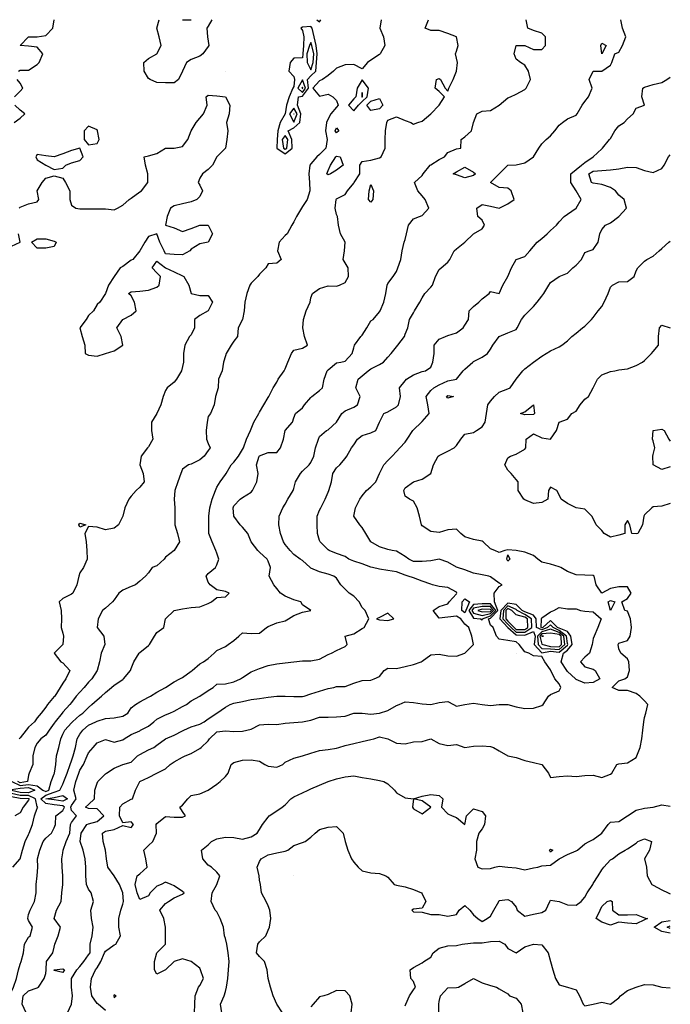
# Model space of a CAD drawing. Units: metres. Extents: x 615000 to 622000, y 5814000 to 5819000.
# Drawn here: x 621240 to 622000, y 5817850 to 5819000 of the extents above; entities that cross this region are included whole.
import ezdxf

# ---------------------------------------------------------------- set-up
doc = ezdxf.new("R2010")
doc.units = ezdxf.units.M
doc.layers.add('Hoehenlinien', color=7, linetype='Continuous')

msp = doc.modelspace()

# ---------------------------------------------------------------- linework, layer by layer
at = {"layer": 'Hoehenlinien'}
msp.add_line((621430, 5819000, 59), (621440, 5819000, 59), dxfattribs=at)
for points, elevation in [([(621230.4, 5818110), (621240, 5818105.6), (621250, 5818106.6), (621260, 5818105.2), (621266.5, 5818100), (621270, 5818098.5), (621273.5, 5818100), (621276.3, 5818110), (621280, 5818119.1), (621280.3, 5818120), (621281.7, 5818130), (621282.5, 5818140), (621285.3, 5818150), (621287.6, 5818160), (621290, 5818165.5), (621292.3, 5818170), (621300, 5818178.5), (621301.4, 5818180), (621310, 5818187.6), (621313.5, 5818190), (621320, 5818196.5), (621324, 5818200), (621330, 5818205.6), (621335, 5818210), (621340, 5818214.1), (621346.7, 5818220), (621350, 5818222.8), (621360, 5818229.4), (621361, 5818230), (621369.1, 5818240), (621370, 5818242), (621373.1, 5818250), (621379, 5818260), (621380, 5818261), (621390, 5818268.9), (621391.1, 5818270), (621397.3, 5818280), (621400, 5818284.3), (621408, 5818290), (621410, 5818300), (621420, 5818310), (621430, 5818311.7), (621440, 5818313.3), (621450, 5818314), (621460, 5818317.9), (621463.8, 5818320), (621470, 5818325), (621480, 5818325.7), (621484.3, 5818330), (621480, 5818332.1), (621470, 5818334.2), (621462.2, 5818340), (621460, 5818342.9), (621457.5, 5818350), (621460, 5818353.1), (621468.5, 5818360), (621470, 5818363.3), (621472.2, 5818370), (621470, 5818376.7), (621468.9, 5818380), (621464.7, 5818390), (621460.8, 5818400), (621460.8, 5818410), (621460.7, 5818420), (621461.9, 5818430), (621464.4, 5818440), (621468.3, 5818450), (621470, 5818453.8), (621473.8, 5818460), (621480, 5818468.9), (621480.7, 5818470), (621486.9, 5818480), (621490, 5818483.3), (621495.3, 5818490), (621500, 5818497.8), (621501.1, 5818500), (621504.7, 5818510), (621509.2, 5818520), (621510, 5818522), (621513.3, 5818530), (621519.1, 5818540), (621520, 5818541.4), (621525, 5818550), (621530, 5818558.6), (621530.6, 5818560), (621536, 5818570), (621540, 5818576.7), (621541.5, 5818580), (621548.7, 5818590), (621550, 5818592.2), (621553, 5818600), (621557.3, 5818610), (621560, 5818613.8), (621570, 5818616.2), (621576, 5818620), (621572.4, 5818630), (621570.6, 5818640), (621571.3, 5818650), (621574.2, 5818660), (621578.9, 5818670), (621580, 5818675), (621581.7, 5818680), (621590, 5818686.2), (621600, 5818689.2), (621610, 5818688.7), (621613.3, 5818690), (621620, 5818693.1), (621623.8, 5818700), (621623.3, 5818710), (621620, 5818716), (621617.8, 5818720), (621619.2, 5818730), (621620, 5818740), (621614.4, 5818750), (621612, 5818760), (621611, 5818770), (621610, 5818772.5), (621608.1, 5818780), (621609.4, 5818790), (621610, 5818790.9), (621620, 5818795.7), (621622.7, 5818800), (621630, 5818808.9), (621630.4, 5818810), (621637, 5818820), (621637.3, 5818830), (621640, 5818834.3), (621650, 5818835.9), (621660, 5818838.5), (621661.9, 5818840), (621666.9, 5818850), (621666.9, 5818860), (621667, 5818870), (621668.8, 5818880), (621670, 5818882.5), (621680, 5818886.7), (621690, 5818882.2), (621696.7, 5818880), (621700, 5818878), (621705, 5818880), (621710, 5818881.4), (621720, 5818890), (621730, 5818900), (621736, 5818910), (621730, 5818916), (621725, 5818920), (621726.7, 5818930), (621730, 5818931.4), (621731.4, 5818930), (621736.7, 5818920), (621740, 5818916.7), (621741.1, 5818920), (621746, 5818930), (621750, 5818940), (621751.1, 5818950), (621750, 5818955), (621749, 5818960), (621750, 5818963.3), (621752.2, 5818970), (621750, 5818980), (621740, 5818983.8), (621730, 5818987.5), (621720, 5818987.5), (621713.3, 5818990), (621717.5, 5819000)], 59.5), ([(621662.2, 5819000), (621660.5, 5818990), (621664.8, 5818980), (621666.5, 5818970), (621660.7, 5818960), (621660, 5818959.3), (621650, 5818952.7), (621646, 5818950), (621640, 5818942.5), (621630, 5818947.6), (621620, 5818947.1), (621610, 5818943.3), (621606.2, 5818940), (621600, 5818934.7), (621593.6, 5818930), (621590, 5818928.6), (621582, 5818920), (621590, 5818910.8), (621600, 5818913.2), (621605.5, 5818910), (621610, 5818905.5), (621611.7, 5818900), (621610, 5818897.7), (621603.3, 5818890), (621600, 5818884.1), (621598.3, 5818880), (621597.1, 5818870), (621598.9, 5818860), (621597.3, 5818850), (621590, 5818842.4), (621586.9, 5818840), (621580, 5818831.5), (621578.8, 5818830), (621577.5, 5818820), (621578.2, 5818810), (621578.6, 5818800), (621575.6, 5818790), (621570, 5818781.7), (621568.9, 5818780), (621563, 5818770), (621560, 5818764), (621557.5, 5818760), (621552.2, 5818750), (621550, 5818748), (621542.7, 5818740), (621541, 5818730), (621545, 5818720), (621540, 5818715.7), (621530, 5818715), (621527.1, 5818710), (621520, 5818702.9), (621517.8, 5818700), (621510, 5818692.2), (621508.6, 5818690), (621505, 5818680), (621502.7, 5818670), (621501.8, 5818660), (621500, 5818650), (621495, 5818640), (621494.2, 5818630), (621490, 5818624.4), (621486.7, 5818620), (621481, 5818610), (621480, 5818607.5), (621477.9, 5818600), (621476.2, 5818590), (621472, 5818580), (621471.7, 5818570), (621470, 5818565), (621468.6, 5818560), (621466.7, 5818550), (621462.5, 5818540), (621460, 5818536.7), (621458.6, 5818530), (621457.5, 5818520), (621458, 5818510), (621460, 5818505), (621462.2, 5818500), (621460, 5818496.7), (621455, 5818490), (621450, 5818486), (621440, 5818481), (621436.7, 5818480), (621430, 5818475), (621428, 5818470), (621424.5, 5818460), (621420.8, 5818450), (621420, 5818440), (621421, 5818430), (621420.9, 5818420), (621420.9, 5818410), (621424, 5818400), (621426.2, 5818390), (621420, 5818380), (621410, 5818372.3), (621408.4, 5818370), (621400, 5818362), (621394.3, 5818360), (621390, 5818354), (621386.7, 5818350), (621380, 5818344.3), (621375, 5818340), (621370, 5818338), (621360, 5818333.5), (621355.4, 5818330), (621350, 5818322.2), (621348.2, 5818320), (621340, 5818312.5), (621336.2, 5818310), (621331.1, 5818300), (621330, 5818290), (621337.8, 5818280), (621339.1, 5818270), (621334.6, 5818260), (621332.9, 5818250), (621330, 5818240), (621323.8, 5818230), (621320, 5818226.2), (621315, 5818220), (621310, 5818214.7), (621305.7, 5818210), (621300, 5818202.5), (621298.1, 5818200), (621290, 5818191.1), (621289.2, 5818190), (621281.1, 5818180), (621280, 5818178.4), (621274.1, 5818170), (621270, 5818164.2), (621264.3, 5818160), (621260, 5818155), (621257.1, 5818150), (621255, 5818140), (621254.8, 5818130), (621250.6, 5818120), (621250, 5818117.5), (621248.7, 5818110), (621240, 5818108.8), (621237.3, 5818110)], 59), ([(621238, 5818940), (621240, 5818941.2), (621250, 5818941.1), (621260, 5818947.8), (621262.5, 5818950), (621266.7, 5818960), (621260, 5818968), (621250, 5818968.9), (621240, 5818970), (621250, 5818980), (621260, 5818980), (621270, 5818981.7), (621278.3, 5818990), (621280, 5819000)], 59), ([(621260, 5818000), (621260.7, 5818010), (621260.5, 5818020), (621263.2, 5818030), (621266.8, 5818040), (621270, 5818043.8), (621276.7, 5818050), (621280, 5818056.2), (621281.4, 5818060), (621281.6, 5818070), (621290, 5818076.3), (621292.1, 5818080), (621290, 5818081.6), (621280, 5818083.1), (621270, 5818084.4), (621264.2, 5818090), (621270, 5818094.2), (621280, 5818097.8), (621286.5, 5818100), (621290, 5818106.9), (621291.1, 5818110), (621294.9, 5818120), (621298.6, 5818130), (621300, 5818134.2), (621302.1, 5818140), (621304.7, 5818150), (621306.9, 5818160), (621310, 5818165.3), (621313.5, 5818170), (621320, 5818175.8), (621328.5, 5818180), (621330, 5818180.8), (621340, 5818183.8), (621350, 5818184.6), (621360, 5818186.5), (621366.1, 5818190), (621370, 5818196.4), (621375, 5818200), (621380, 5818203.1), (621390, 5818208.5), (621392.5, 5818210), (621400, 5818214.6), (621410, 5818220), (621410, 5818220), (621420, 5818226.7), (621426.7, 5818230), (621430, 5818231.8), (621440, 5818239.2), (621441, 5818240), (621450, 5818247.5), (621454.3, 5818250), (621460, 5818254), (621466.7, 5818260), (621470, 5818263.3), (621480, 5818267.8), (621483.3, 5818270), (621490, 5818275), (621495.7, 5818280), (621500, 5818283.8), (621510, 5818282.9), (621520, 5818283.3), (621528, 5818290), (621530, 5818291.2), (621540, 5818295.5), (621550, 5818297.9), (621553.8, 5818300), (621560, 5818304.2), (621570, 5818308), (621580, 5818310), (621580, 5818310), (621580, 5818310), (621570, 5818316.7), (621568.3, 5818320), (621560, 5818322.5), (621550, 5818326.5), (621544.5, 5818330), (621540, 5818335.6), (621536.4, 5818340), (621531.1, 5818350), (621532.5, 5818360), (621530, 5818367.5), (621528.9, 5818370), (621520, 5818378), (621518, 5818380), (621510, 5818390), (621510, 5818390), (621506.2, 5818400), (621500, 5818407.3), (621497.3, 5818410), (621490, 5818420), (621490, 5818420), (621489, 5818430), (621490, 5818432), (621497.3, 5818440), (621500, 5818442), (621510, 5818448.2), (621511.5, 5818450), (621516.7, 5818460), (621518.3, 5818470), (621516.2, 5818480), (621519.6, 5818490), (621520, 5818490.6), (621530, 5818494.6), (621540, 5818494.4), (621544.2, 5818500), (621547.7, 5818510), (621550, 5818520), (621550, 5818520), (621558.3, 5818530), (621560, 5818535), (621562, 5818540), (621570, 5818546.7), (621572.5, 5818550), (621580, 5818558.6), (621581, 5818560), (621590, 5818566.9), (621593.6, 5818570), (621595.6, 5818580), (621598.9, 5818590), (621600, 5818591.2), (621610, 5818599.2), (621615, 5818600), (621620, 5818601), (621628.2, 5818610), (621630, 5818616.7), (621630.8, 5818620), (621638.2, 5818630), (621640, 5818631.7), (621645.3, 5818640), (621650, 5818648.2), (621652.5, 5818650), (621660, 5818658.6), (621660.8, 5818660), (621665.3, 5818670), (621667.5, 5818680), (621669, 5818690), (621670, 5818691.7), (621676.2, 5818700), (621680, 5818706), (621681.4, 5818710), (621685, 5818720), (621686.7, 5818730), (621689, 5818740), (621690, 5818743.3), (621691.8, 5818750), (621694, 5818760), (621700, 5818767.5), (621706.7, 5818770), (621710, 5818771.2), (621717.8, 5818780), (621713.3, 5818790), (621710, 5818794.3), (621705, 5818800), (621701.1, 5818810), (621710, 5818818), (621711.2, 5818820), (621719.4, 5818830), (621720, 5818830.5), (621730, 5818836.8), (621736.2, 5818840), (621740, 5818845), (621750, 5818849.3), (621755, 5818850), (621755.7, 5818860), (621760, 5818863), (621767.8, 5818870), (621770, 5818880), (621770, 5818880), (621774, 5818890), (621780, 5818893.3), (621790, 5818894), (621800, 5818900), (621800, 5818900), (621810, 5818908.8), (621813.3, 5818910), (621820, 5818912.9), (621830, 5818918.6), (621831.4, 5818920), (621836.4, 5818930), (621834.4, 5818940), (621830, 5818946.7), (621825, 5818950), (621820, 5818954), (621817.3, 5818960), (621820, 5818970), (621830, 5818970), (621840, 5818965), (621850, 5818965), (621854, 5818970), (621854.3, 5818980), (621850, 5818984.3), (621840, 5818987.5), (621833.3, 5818990), (621831.7, 5819000)], 60), ([(621290, 5818000), (621290, 5818000), (621289, 5818010), (621288.8, 5818020), (621290, 5818026.7), (621290.5, 5818030), (621293.8, 5818040), (621298.2, 5818050), (621299.1, 5818060), (621300, 5818062.3), (621305.9, 5818070), (621300, 5818076.2), (621299.2, 5818080), (621300, 5818082.1), (621305.6, 5818090), (621302.7, 5818100), (621305.2, 5818110), (621308.6, 5818120), (621310, 5818123.3), (621314.2, 5818130), (621318.6, 5818140), (621320, 5818143.6), (621325.4, 5818150), (621330, 5818155.5), (621340, 5818159.2), (621350, 5818156.2), (621360, 5818158.9), (621361.8, 5818160), (621370, 5818165), (621380, 5818169.5), (621380.9, 5818170), (621390, 5818174.8), (621396.5, 5818180), (621400, 5818183), (621410, 5818188), (621415, 5818190), (621420, 5818192.2), (621430, 5818197.6), (621434.4, 5818200), (621440, 5818204.2), (621450, 5818210), (621450, 5818210), (621460, 5818216.4), (621465.6, 5818220), (621470, 5818224), (621480, 5818224.1), (621490, 5818226.5), (621497.5, 5818230), (621500, 5818231.8), (621510, 5818238.3), (621514, 5818240), (621520, 5818242.3), (621530, 5818245.6), (621540, 5818247.5), (621550, 5818248.9), (621560, 5818250), (621560, 5818250), (621570, 5818251.2), (621580, 5818251.1), (621590, 5818253), (621600, 5818258.5), (621604, 5818260), (621610, 5818263), (621620, 5818268), (621622.2, 5818270), (621620, 5818280), (621630, 5818282.5), (621640, 5818288.9), (621642, 5818290), (621647.8, 5818300), (621643.3, 5818310), (621640, 5818313.6), (621636.5, 5818320), (621630, 5818326.5), (621624.6, 5818330), (621620, 5818335), (621615, 5818340), (621610, 5818347.5), (621606.7, 5818350), (621600, 5818352.4), (621590, 5818355), (621580, 5818359.2), (621579.1, 5818360), (621570, 5818368.3), (621567.5, 5818370), (621560, 5818375.5), (621555.8, 5818380), (621550, 5818387), (621548, 5818390), (621544.3, 5818400), (621542.5, 5818410), (621542.7, 5818420), (621547.3, 5818430), (621550, 5818434.3), (621552.9, 5818440), (621559.2, 5818450), (621560, 5818452.5), (621562, 5818460), (621567.7, 5818470), (621570, 5818472.7), (621578, 5818480), (621580, 5818482.9), (621583.3, 5818490), (621585.3, 5818500), (621588.8, 5818510), (621590, 5818513.3), (621598, 5818520), (621600, 5818521), (621610, 5818530), (621610, 5818530), (621616.2, 5818540), (621620, 5818543.1), (621630, 5818547.5), (621634.4, 5818550), (621637.5, 5818560), (621632.5, 5818570), (621635.3, 5818580), (621640, 5818584.2), (621646.9, 5818590), (621650, 5818592.3), (621660, 5818597.3), (621664.6, 5818600), (621670, 5818605.8), (621673.8, 5818610), (621680, 5818618), (621681.7, 5818620), (621689.2, 5818630), (621690, 5818632.5), (621693.3, 5818640), (621695, 5818650), (621700, 5818657.5), (621700.9, 5818660), (621707.3, 5818670), (621710, 5818675), (621712.9, 5818680), (621720, 5818687.7), (621722.1, 5818690), (621725.5, 5818700), (621730, 5818708.3), (621732, 5818710), (621740, 5818716.7), (621742.2, 5818720), (621747.3, 5818730), (621750, 5818732.3), (621760, 5818740), (621760, 5818740), (621770, 5818750), (621770, 5818750), (621780, 5818755.7), (621783, 5818760), (621780, 5818766), (621775, 5818770), (621774, 5818780), (621780, 5818784.3), (621790, 5818782), (621800, 5818780), (621800, 5818780), (621800, 5818780), (621810, 5818785), (621817.5, 5818790), (621813.8, 5818800), (621810, 5818803.3), (621800, 5818804), (621790, 5818810), (621800, 5818820), (621800, 5818820), (621810, 5818830), (621810, 5818830), (621820, 5818830.6), (621830, 5818832.9), (621840, 5818840), (621840, 5818840), (621846.2, 5818850), (621850, 5818855), (621855, 5818860), (621860, 5818864.3), (621865, 5818870), (621870, 5818876.7), (621874, 5818880), (621880, 5818884.3), (621890, 5818888.6), (621891, 5818890), (621897, 5818900), (621900, 5818904.3), (621904.4, 5818910), (621908.6, 5818920), (621905, 5818930), (621910, 5818940), (621920, 5818940), (621920, 5818940), (621930, 5818946.7), (621931.7, 5818950), (621935, 5818960), (621940, 5818962), (621944, 5818970), (621948, 5818980), (621944, 5818990), (621942, 5819000)], 60.5), ([(621464.3, 5819000), (621460, 5818992.5), (621458.3, 5818990), (621459, 5818980), (621460, 5818975), (621460.8, 5818970), (621460, 5818968.8), (621453.6, 5818960), (621450, 5818957.3), (621440, 5818953.5), (621434.5, 5818950), (621430, 5818940), (621425, 5818930), (621420, 5818926.2), (621410, 5818926.4), (621400, 5818926.7), (621392, 5818930), (621390, 5818931.2), (621385, 5818940), (621384.6, 5818950), (621390, 5818954.7), (621400, 5818960), (621405, 5818970), (621402.5, 5818980), (621400, 5818990), (621402.5, 5819000)], 59), ([(621586.7, 5819000), (621590, 5818997.4), (621591.5, 5819000)], 58.5), ([(621540, 5818850), (621540, 5818850), (621550, 5818843.2), (621558.2, 5818850), (621557.8, 5818860), (621553.5, 5818870), (621560, 5818873.8), (621567, 5818880), (621568, 5818890), (621564.3, 5818900), (621565.6, 5818910), (621570, 5818910.6), (621577.1, 5818920), (621576, 5818930), (621580, 5818934.3), (621585.6, 5818940), (621586.6, 5818950), (621587.1, 5818960), (621585.9, 5818970), (621583.7, 5818980), (621581.5, 5818990), (621580, 5818992), (621570, 5818991.4), (621568.3, 5818990), (621570, 5818987.5), (621571.8, 5818980), (621571.3, 5818970), (621570.4, 5818960), (621570, 5818955.6), (621560, 5818955), (621555.6, 5818950), (621554.2, 5818940), (621560, 5818933.6), (621560.8, 5818930), (621560, 5818922), (621558.9, 5818920), (621554.7, 5818910), (621551.2, 5818900), (621550, 5818890), (621550, 5818890), (621544, 5818880), (621541.1, 5818870), (621540.6, 5818860), (621540, 5818850), (621540, 5818850)], 58.5), ([(621575.7, 5818950), (621580, 5818941.5), (621582.7, 5818950), (621583.5, 5818960), (621581.1, 5818970), (621580, 5818973.4), (621578.3, 5818970), (621575.2, 5818960), (621575.7, 5818950)], 58), ([(621918.8, 5818970), (621920, 5818972.5), (621925, 5818970), (621920, 5818960), (621918.8, 5818970)], 60.5), ([(621480, 5818940), (621480, 5818940), (621480, 5818940), (621480, 5818940), (621480, 5818940)], 58.5), ([(621233.3, 5818910), (621240, 5818916.7), (621243.3, 5818920), (621240, 5818926), (621236.7, 5818930)], 59), ([(621317, 5818000), (621317, 5818010), (621316, 5818020), (621313.6, 5818030), (621310.4, 5818040), (621311.5, 5818050), (621318, 5818060), (621320, 5818060.8), (621330, 5818063.6), (621337.7, 5818070), (621330, 5818078.4), (621320, 5818078.6), (621316.3, 5818080), (621320, 5818083.2), (621327.1, 5818090), (621327.2, 5818100), (621330, 5818108.3), (621330.7, 5818110), (621340, 5818119.3), (621340.9, 5818120), (621350, 5818125.9), (621360, 5818130), (621360, 5818130), (621370, 5818132.7), (621377.3, 5818140), (621380, 5818141.8), (621390, 5818147.1), (621396.2, 5818150), (621400, 5818152.5), (621410, 5818160), (621410, 5818160), (621420, 5818164.4), (621430, 5818169.3), (621431.4, 5818170), (621440, 5818174), (621450, 5818177.2), (621455, 5818180), (621460, 5818183.3), (621470, 5818190), (621470, 5818190), (621480, 5818196.9), (621485.6, 5818200), (621490, 5818201.8), (621500, 5818203.7), (621510, 5818205.9), (621520, 5818207.1), (621530, 5818208.8), (621540, 5818210), (621550, 5818210), (621560, 5818209.3), (621570, 5818209.3), (621572, 5818210), (621580, 5818212.4), (621590, 5818215.6), (621600, 5818218.7), (621606.7, 5818220), (621610, 5818221), (621620, 5818221), (621630, 5818225), (621640, 5818228), (621650, 5818228.5), (621654, 5818230), (621660, 5818233), (621665.4, 5818240), (621670, 5818242.7), (621680, 5818242.3), (621690, 5818244.6), (621700, 5818247), (621708.6, 5818250), (621710, 5818250.9), (621720, 5818258), (621730, 5818258.8), (621740, 5818257.1), (621750, 5818256.7), (621760, 5818260), (621760, 5818260), (621770, 5818270), (621770, 5818270), (621770, 5818270), (621768, 5818280), (621764.4, 5818290), (621760, 5818294.1), (621755.2, 5818300), (621750, 5818303.1), (621740, 5818302.3), (621730, 5818301.1), (621722.7, 5818310), (621730, 5818314.7), (621740, 5818317.7), (621741.5, 5818320), (621750, 5818329.4), (621750.5, 5818330), (621750, 5818331.2), (621740, 5818336.9), (621730, 5818337.8), (621722, 5818340), (621720, 5818340.6), (621710, 5818344.3), (621700, 5818347.9), (621693.6, 5818350), (621690, 5818351.3), (621680, 5818355.2), (621670, 5818356.5), (621660, 5818358), (621652, 5818360), (621650, 5818360.7), (621640, 5818364.3), (621630, 5818367.4), (621624.4, 5818370), (621620, 5818372.9), (621610, 5818376.5), (621601.4, 5818380), (621600, 5818380.8), (621590.8, 5818390), (621590, 5818391.7), (621587.6, 5818400), (621587.1, 5818410), (621587.1, 5818420), (621590, 5818427.1), (621591.5, 5818430), (621596.7, 5818440), (621600, 5818448), (621600.8, 5818450), (621603.8, 5818460), (621605.5, 5818470), (621610, 5818476.7), (621613.8, 5818480), (621620, 5818487.3), (621622.1, 5818490), (621627.5, 5818500), (621630, 5818503.6), (621634.4, 5818510), (621640, 5818514.3), (621650, 5818517.5), (621655.7, 5818520), (621660, 5818530), (621660, 5818530), (621665, 5818540), (621670, 5818541.9), (621680, 5818547.7), (621682.3, 5818550), (621684.7, 5818560), (621683.6, 5818570), (621690, 5818578.2), (621691.7, 5818580), (621700, 5818585), (621710, 5818589.1), (621714, 5818590), (621720, 5818594.3), (621722.5, 5818600), (621723.9, 5818610), (621724.1, 5818620), (621730, 5818626.7), (621737.1, 5818630), (621740, 5818631), (621750, 5818634.2), (621757.8, 5818640), (621760, 5818643.3), (621764, 5818650), (621765, 5818660), (621770, 5818665), (621776.2, 5818670), (621780, 5818673.8), (621788.3, 5818680), (621790, 5818682.5), (621800, 5818680), (621800, 5818680), (621800, 5818680), (621804.3, 5818690), (621810, 5818700), (621810, 5818700), (621814.3, 5818710), (621820, 5818720), (621820, 5818720), (621830, 5818723.3), (621835.7, 5818730), (621840, 5818735), (621844.3, 5818740), (621850, 5818744.4), (621856.2, 5818750), (621860, 5818753.8), (621867.1, 5818760), (621870, 5818764), (621876, 5818770), (621880, 5818772.9), (621890, 5818780), (621890, 5818780), (621895.7, 5818790), (621890, 5818800), (621890, 5818800), (621883.7, 5818810), (621883.8, 5818820), (621890, 5818825), (621896.2, 5818830), (621900, 5818833.3), (621910, 5818840), (621910, 5818840), (621920, 5818849.1), (621920.8, 5818850), (621929, 5818860), (621930, 5818861.1), (621935, 5818870), (621940, 5818876.2), (621946.2, 5818880), (621950, 5818884.3), (621956.7, 5818890), (621960, 5818896.7), (621970, 5818900), (621970, 5818900), (621970, 5818900), (621966.7, 5818910), (621968, 5818920), (621970, 5818921.1), (621980, 5818924.4), (621990, 5818926.7), (621996, 5818930), (622000, 5818932.9)], 61), ([(621564.7, 5818920), (621570, 5818915), (621573.7, 5818920), (621570, 5818929.8), (621564.7, 5818920)], 58), ([(621623.8, 5818900), (621630, 5818893.7), (621635.4, 5818900), (621640, 5818904.4), (621645.6, 5818910), (621647.2, 5818920), (621640, 5818929.8), (621634.1, 5818920), (621632.3, 5818910), (621630, 5818907.5), (621623.8, 5818900)], 59), ([(621569.4, 5818920), (621570, 5818919.5), (621570.4, 5818920), (621570, 5818921.1), (621569.4, 5818920)], 57.5), ([(621238.8, 5818780), (621240, 5818781.2), (621250, 5818785), (621260, 5818787.1), (621262, 5818790), (621260, 5818800), (621260, 5818800), (621260, 5818800), (621266, 5818810), (621270, 5818815), (621280, 5818817.5), (621290, 5818815), (621292.9, 5818810), (621298, 5818800), (621298, 5818790), (621300, 5818783.3), (621305, 5818780), (621310, 5818778.9), (621320, 5818779.2), (621330, 5818779.2), (621340, 5818779.1), (621350, 5818778), (621354, 5818780), (621360, 5818783.3), (621367.5, 5818790), (621370, 5818791.7), (621380, 5818798.8), (621382, 5818800), (621389.5, 5818810), (621389.5, 5818820), (621386.4, 5818830), (621385, 5818840), (621390, 5818840.9), (621400, 5818843.6), (621410, 5818850), (621410, 5818850), (621420, 5818850), (621430, 5818851.7), (621436.2, 5818860), (621440, 5818870), (621440, 5818870), (621445.7, 5818880), (621450, 5818885), (621454.3, 5818890), (621458.6, 5818900), (621457.5, 5818910), (621460, 5818912), (621470, 5818911.1), (621480, 5818910), (621480, 5818910), (621485, 5818900), (621484.3, 5818890), (621481.4, 5818880), (621482.9, 5818870), (621481.7, 5818860), (621480, 5818850), (621480, 5818850), (621470, 5818840), (621470, 5818840), (621465, 5818830), (621460, 5818825), (621453.3, 5818820), (621450, 5818815), (621448, 5818810), (621450, 5818806.7), (621453.3, 5818800), (621450, 5818793.3), (621446.7, 5818790), (621440, 5818787.1), (621430, 5818785), (621420, 5818782.5), (621416, 5818780), (621412, 5818770), (621410, 5818760), (621420, 5818756.7), (621430, 5818752.5), (621440, 5818756), (621450, 5818760), (621450, 5818760), (621460, 5818760), (621460, 5818760), (621465, 5818750), (621460, 5818740), (621460, 5818740), (621450, 5818738.2), (621440, 5818732), (621438.6, 5818730), (621430, 5818725.4), (621420, 5818725.7), (621410, 5818726.7), (621408.3, 5818730), (621403.3, 5818740), (621400, 5818750), (621390, 5818746.7), (621386, 5818740), (621380, 5818730), (621380, 5818730), (621371.7, 5818720), (621370, 5818719.1), (621360, 5818711.8), (621357.1, 5818710), (621350, 5818700), (621350, 5818700), (621343.3, 5818690), (621340, 5818680), (621340, 5818680), (621333.3, 5818670), (621330, 5818667.5), (621325.7, 5818660), (621320, 5818654.3), (621317.3, 5818650), (621310, 5818640), (621312.7, 5818630), (621315.5, 5818620), (621316, 5818610), (621320, 5818608), (621330, 5818607.1), (621340, 5818610), (621340, 5818610), (621350, 5818613.3), (621360, 5818620), (621358, 5818630), (621352.9, 5818640), (621360, 5818650), (621360, 5818650), (621370, 5818655), (621375.5, 5818660), (621373.8, 5818670), (621370, 5818677.5), (621366.7, 5818680), (621370, 5818682), (621380, 5818683), (621390, 5818684), (621400, 5818687.5), (621402.5, 5818690), (621404.3, 5818700), (621400, 5818704.3), (621394.3, 5818710), (621400, 5818718), (621410, 5818710), (621410, 5818710), (621420, 5818705.5), (621430, 5818700.8), (621431.4, 5818700), (621437.1, 5818690), (621440, 5818680), (621440, 5818680), (621450, 5818677.8), (621460, 5818678), (621465, 5818670), (621460, 5818660), (621460, 5818660), (621450, 5818654.3), (621444, 5818650), (621444, 5818640), (621440, 5818632), (621438, 5818630), (621432.5, 5818620), (621430.9, 5818610), (621430.9, 5818600), (621430, 5818595), (621428.6, 5818590), (621422.9, 5818580), (621420, 5818576.7), (621412, 5818570), (621410, 5818566.7), (621407.1, 5818560), (621404.4, 5818550), (621400, 5818540), (621400, 5818540), (621393.6, 5818530), (621393.8, 5818520), (621395, 5818510), (621390, 5818501.2), (621388.8, 5818500), (621381.7, 5818490), (621380, 5818480), (621383.8, 5818470), (621385, 5818460), (621380, 5818453.8), (621375.7, 5818450), (621370, 5818443.3), (621367.1, 5818440), (621362.5, 5818430), (621360, 5818420), (621360, 5818420), (621355, 5818410), (621350, 5818406.2), (621340, 5818404), (621330, 5818407.1), (621320, 5818408), (621315.6, 5818400), (621317.1, 5818390), (621318.1, 5818380), (621318.5, 5818370), (621314.3, 5818360), (621310, 5818354), (621308.5, 5818350), (621306.4, 5818340), (621301.7, 5818330), (621300, 5818328.8), (621290, 5818323.8), (621285.7, 5818320), (621288.1, 5818310), (621288.6, 5818300), (621288.2, 5818290), (621290, 5818283.3), (621290.8, 5818280), (621290, 5818270), (621290, 5818270), (621280, 5818260), (621287.5, 5818250), (621290, 5818248.9), (621298, 5818240), (621293.6, 5818230), (621290, 5818225), (621286.9, 5818220), (621280.6, 5818210), (621280, 5818209.3), (621271.9, 5818200), (621270, 5818197), (621264.6, 5818190), (621260, 5818184.5), (621256.7, 5818180), (621250, 5818173.8), (621247.1, 5818170), (621240, 5818161.2), (621238.9, 5818160)], 58.5), ([(621639.6, 5818910), (621640, 5818909.7), (621640.3, 5818910), (621640, 5818915), (621639.6, 5818910)], 58.5), ([(621645.3, 5818900), (621650, 5818905), (621660, 5818907.8), (621664.1, 5818900), (621660, 5818895.9), (621650, 5818893.8), (621645.3, 5818900)], 59.5), ([(621232.9, 5818880), (621240, 5818885), (621245.6, 5818890), (621240, 5818894.5), (621234, 5818900)], 59), ([(621555, 5818890), (621560, 5818880.2), (621564, 5818890), (621560, 5818896.5), (621555, 5818890)], 58), ([(621559.9, 5818890), (621560, 5818889.8), (621560.1, 5818890), (621560, 5818890.1), (621559.9, 5818890)], 57.5), ([(621315, 5818860), (621320, 5818853.8), (621330, 5818855.4), (621332.6, 5818860), (621330.6, 5818870), (621330, 5818871.4), (621320, 5818875.7), (621315, 5818870), (621315, 5818860)], 58.5), ([(621608.4, 5818870), (621610, 5818873.8), (621612.7, 5818870), (621610, 5818867.9), (621608.4, 5818870)], 59.5), ([(621547.9, 5818850), (621550, 5818848.6), (621551.7, 5818850), (621553, 5818860), (621550, 5818864.8), (621546.3, 5818860), (621547.9, 5818850)], 58), ([(621258.4, 5818840), (621260, 5818836.2), (621270, 5818830), (621270, 5818830), (621280, 5818825), (621290, 5818826.7), (621293.3, 5818830), (621300, 5818832.9), (621310, 5818835.6), (621313.7, 5818840), (621310, 5818850), (621310, 5818850), (621310, 5818850), (621300, 5818847.1), (621290, 5818843.3), (621280, 5818840), (621270, 5818840.9), (621260, 5818842.5), (621258.4, 5818840)], 58.5), ([(621350, 5818000), (621342.4, 5818010), (621341.2, 5818020), (621340, 5818030), (621337.3, 5818040), (621336.4, 5818050), (621340, 5818052.3), (621350, 5818054), (621360, 5818058.9), (621370, 5818056.3), (621372.6, 5818060), (621370, 5818062.9), (621360, 5818062), (621356.4, 5818070), (621356.7, 5818080), (621360, 5818084.1), (621370, 5818089.4), (621371.4, 5818090), (621375, 5818100), (621380, 5818110), (621390, 5818115), (621400, 5818120), (621410, 5818125), (621415.5, 5818130), (621420, 5818133.1), (621430, 5818138.7), (621432.9, 5818140), (621440, 5818142.8), (621450, 5818148.8), (621451.7, 5818150), (621460, 5818157.7), (621461.5, 5818160), (621470, 5818168.1), (621480, 5818169.4), (621490, 5818168.7), (621500, 5818168.8), (621505, 5818170), (621510, 5818171.4), (621520, 5818176.4), (621530, 5818177.3), (621540, 5818176.9), (621550, 5818178.4), (621560, 5818178.9), (621570, 5818180), (621580, 5818181.9), (621590, 5818185.3), (621600, 5818185.4), (621610, 5818185.8), (621620, 5818186.4), (621630, 5818190), (621640, 5818190), (621650, 5818188.9), (621660, 5818190), (621670, 5818193.2), (621680, 5818198.9), (621682.9, 5818200), (621690, 5818203.3), (621700, 5818202.3), (621710, 5818200.8), (621720, 5818200), (621730, 5818202.3), (621740, 5818203.6), (621746.7, 5818200), (621750, 5818198.3), (621760, 5818200), (621770, 5818201.8), (621780, 5818200), (621790, 5818199.1), (621800, 5818200), (621810, 5818200), (621820, 5818197.3), (621830, 5818195.5), (621840, 5818196), (621850, 5818198.9), (621851.5, 5818200), (621857.5, 5818210), (621860, 5818211.7), (621870, 5818216.2), (621872, 5818220), (621870, 5818224.3), (621865, 5818230), (621860.4, 5818240), (621860, 5818240.6), (621853.3, 5818250), (621850, 5818256.2), (621840, 5818256.8), (621834.5, 5818260), (621830, 5818261.8), (621823.2, 5818270), (621820, 5818273.3), (621810, 5818274.7), (621800, 5818276.3), (621796.7, 5818280), (621793, 5818290), (621790, 5818292.9), (621787.5, 5818300), (621790, 5818300.9), (621798.4, 5818310), (621794.5, 5818320), (621794.2, 5818330), (621800, 5818337.8), (621803.3, 5818340), (621800, 5818341.8), (621790, 5818349.2), (621788, 5818350), (621780, 5818351.5), (621770, 5818353.6), (621760, 5818357.4), (621751.4, 5818360), (621750, 5818360.7), (621740, 5818366.2), (621730, 5818370), (621720, 5818367.9), (621710, 5818367), (621700, 5818367.1), (621694.4, 5818370), (621690, 5818372.9), (621680, 5818379.1), (621675, 5818380), (621670, 5818381.1), (621660, 5818384.4), (621650, 5818390), (621644, 5818400), (621640, 5818406.7), (621637.1, 5818410), (621630, 5818420), (621632.2, 5818430), (621637.1, 5818440), (621640, 5818444), (621645, 5818450), (621650, 5818454.3), (621655.7, 5818460), (621660, 5818470), (621665, 5818480), (621670, 5818485), (621675, 5818490), (621680, 5818495.6), (621684, 5818500), (621690, 5818506.7), (621692.3, 5818510), (621699.2, 5818520), (621700, 5818520.8), (621709.2, 5818530), (621710, 5818530.7), (621718.1, 5818540), (621716.5, 5818550), (621714.5, 5818560), (621720, 5818566.9), (621723.6, 5818570), (621730, 5818573.6), (621740, 5818578.1), (621750, 5818580), (621758, 5818590), (621760, 5818591.8), (621769, 5818600), (621770, 5818600.7), (621780, 5818605.8), (621786.2, 5818610), (621790, 5818615), (621792.7, 5818620), (621800, 5818630), (621810, 5818634.3), (621820, 5818638), (621821, 5818640), (621826, 5818650), (621830, 5818655), (621835, 5818660), (621840, 5818665), (621844.4, 5818670), (621850, 5818677.1), (621852.2, 5818680), (621858, 5818690), (621860, 5818692.9), (621870, 5818700), (621880, 5818703.8), (621886.2, 5818710), (621890, 5818713.3), (621896, 5818720), (621900, 5818728), (621905, 5818730), (621910, 5818731.7), (621915.6, 5818740), (621917.5, 5818750), (621920, 5818755), (621924.3, 5818760), (621930, 5818762.7), (621940, 5818770), (621948.8, 5818780), (621946.2, 5818790), (621940, 5818795), (621935.8, 5818800), (621930, 5818804.1), (621920, 5818807.5), (621910, 5818809.1), (621908, 5818810), (621904.8, 5818820), (621910, 5818823.1), (621920, 5818823.8), (621930, 5818824.6), (621940, 5818825.8), (621950, 5818827.9), (621960, 5818827.4), (621970, 5818823.9), (621980, 5818821.5), (621990, 5818826), (621992.9, 5818830), (621997.8, 5818840), (622000, 5818842)], 61.5), ([(621598.7, 5818820), (621600, 5818824), (621603, 5818830), (621609.2, 5818840), (621610, 5818840.7), (621614, 5818840), (621617.8, 5818830), (621610, 5818824.2), (621602.9, 5818820), (621600, 5818818.8), (621598.7, 5818820)], 59.5), ([(621746, 5818820), (621750, 5818822.2), (621760, 5818827.9), (621770, 5818822), (621772.2, 5818820), (621770, 5818818), (621760, 5818815.2), (621750, 5818818.8), (621746, 5818820)], 60.5), ([(621647.2, 5818790), (621648.2, 5818800), (621650, 5818807.5), (621653, 5818800), (621652.4, 5818790), (621650, 5818786.9), (621647.2, 5818790)], 60), ([(621230, 5818735.5), (621240, 5818740), (621238.3, 5818750)], 58.5), ([(621253.3, 5818740), (621260, 5818744), (621270, 5818744), (621280, 5818741.4), (621282, 5818740), (621280, 5818735), (621270, 5818733.3), (621260, 5818733.3), (621253.3, 5818740)], 58.5), ([(621376.8, 5818000), (621380, 5818002.5), (621388.6, 5818010), (621386.9, 5818020), (621384.6, 5818030), (621390, 5818035.4), (621395, 5818040), (621399.3, 5818050), (621398.9, 5818060), (621400, 5818061.1), (621410, 5818069.1), (621420, 5818068.6), (621430, 5818068.6), (621433.3, 5818070), (621430, 5818075), (621426.7, 5818080), (621430, 5818082.5), (621436, 5818090), (621440, 5818094), (621450, 5818095.7), (621460, 5818100), (621460, 5818100), (621470, 5818107.1), (621474, 5818110), (621480, 5818116), (621483.3, 5818120), (621486.7, 5818130), (621490, 5818132.5), (621500, 5818135), (621510, 5818135.6), (621520, 5818133.8), (621526, 5818130), (621530, 5818128.2), (621540, 5818126.9), (621547.1, 5818130), (621550, 5818132.9), (621560, 5818137.5), (621570, 5818140), (621570, 5818140), (621580, 5818143.1), (621590, 5818146.4), (621600, 5818147.7), (621610, 5818149.2), (621612.5, 5818150), (621620, 5818152.3), (621630, 5818154.7), (621640, 5818156.9), (621650, 5818159.2), (621653.3, 5818160), (621660, 5818162.2), (621670, 5818160), (621670, 5818160), (621680, 5818155), (621690, 5818154.2), (621700, 5818156.5), (621710, 5818156.7), (621720, 5818160), (621730, 5818154.4), (621740, 5818152.3), (621750, 5818153.3), (621760, 5818150), (621760, 5818150), (621760, 5818150), (621770, 5818151.4), (621780, 5818151.7), (621790, 5818151.1), (621793.3, 5818150), (621800, 5818146), (621810, 5818140), (621810, 5818140), (621820, 5818138.1), (621830, 5818134.7), (621840, 5818132.2), (621850, 5818130), (621850, 5818130), (621857.8, 5818120), (621860, 5818115), (621870, 5818116.2), (621880, 5818116.7), (621890, 5818116), (621900, 5818117.3), (621910, 5818117.5), (621920, 5818115), (621930, 5818118.8), (621931.8, 5818120), (621937.5, 5818130), (621940, 5818130.9), (621950, 5818132), (621960, 5818138.3), (621960.7, 5818140), (621964.7, 5818150), (621966.7, 5818160), (621967.8, 5818170), (621968.9, 5818180), (621970, 5818185), (621971.4, 5818190), (621973.6, 5818200), (621970, 5818204.4), (621964.4, 5818210), (621960, 5818212.9), (621950, 5818216.5), (621940, 5818216.3), (621932.2, 5818220), (621940, 5818227.8), (621946.7, 5818230), (621950, 5818232.5), (621952.3, 5818240), (621951.5, 5818250), (621950, 5818253.3), (621942, 5818260), (621940, 5818265), (621939.1, 5818270), (621940, 5818271.7), (621950, 5818275), (621952.9, 5818280), (621954.5, 5818290), (621953.4, 5818300), (621950, 5818309.1), (621946.7, 5818310), (621943.3, 5818320), (621950, 5818324), (621954.3, 5818330), (621950, 5818337.5), (621940, 5818337.5), (621930, 5818335.5), (621920, 5818330), (621913.3, 5818340), (621910.8, 5818350), (621910, 5818350.8), (621900, 5818351.3), (621890, 5818351.7), (621880, 5818355.6), (621872, 5818360), (621870, 5818360.9), (621860, 5818364), (621850, 5818366.2), (621845, 5818370), (621840, 5818374.3), (621830, 5818378.2), (621820, 5818380), (621820, 5818380), (621810, 5818380.8), (621806.7, 5818380), (621800, 5818377.8), (621795, 5818380), (621790, 5818382), (621781.1, 5818390), (621780, 5818390.9), (621770, 5818393), (621760, 5818396), (621755, 5818400), (621750, 5818405), (621740, 5818404.3), (621730, 5818401.1), (621720, 5818402.2), (621710, 5818408.9), (621709.1, 5818410), (621707, 5818420), (621704.3, 5818430), (621700, 5818437.5), (621695, 5818440), (621690, 5818443.3), (621688.5, 5818450), (621690, 5818453.3), (621700, 5818460), (621700, 5818460), (621710, 5818463.3), (621720, 5818470), (621720, 5818470), (621723.3, 5818480), (621728.6, 5818490), (621730, 5818490.8), (621740, 5818496.2), (621747.5, 5818500), (621750, 5818502.5), (621755, 5818510), (621760, 5818516), (621770, 5818518), (621773.3, 5818520), (621780, 5818524.4), (621783.6, 5818530), (621785.3, 5818540), (621786.7, 5818550), (621790, 5818554.4), (621794.5, 5818560), (621800, 5818565), (621810, 5818568.7), (621812.9, 5818570), (621820, 5818580), (621820, 5818580), (621827.5, 5818590), (621830, 5818592), (621840, 5818600), (621840, 5818600), (621850, 5818607.1), (621855, 5818610), (621860, 5818613.3), (621870, 5818618), (621873.3, 5818620), (621880, 5818625), (621885, 5818630), (621890, 5818634), (621897.5, 5818640), (621900, 5818642), (621908, 5818650), (621910, 5818652), (621915.7, 5818660), (621920, 5818665), (621922.7, 5818670), (621927.5, 5818680), (621930, 5818687.5), (621932.5, 5818690), (621940, 5818693.8), (621950, 5818694.2), (621957.8, 5818700), (621960, 5818706.7), (621962, 5818710), (621970, 5818718), (621972.5, 5818720), (621980, 5818723.8), (621987.1, 5818730), (621990, 5818732.9), (621998.3, 5818740), (622000, 5818741.2)], 62), ([(622000, 5818435), (621990, 5818431.8), (621980, 5818430.8), (621978.3, 5818430), (621970, 5818421.7), (621969.1, 5818420), (621967.5, 5818410), (621962, 5818400), (621960, 5818399.5), (621955, 5818400), (621952.5, 5818410), (621950, 5818415), (621946.7, 5818410), (621946.7, 5818400), (621940, 5818397.8), (621930, 5818395.7), (621922.5, 5818400), (621920, 5818403.3), (621913.3, 5818410), (621910, 5818417.5), (621908.3, 5818420), (621900, 5818428.3), (621890, 5818430), (621880, 5818435), (621872.5, 5818440), (621870, 5818445), (621867.5, 5818450), (621860, 5818453.8), (621857.5, 5818450), (621856.7, 5818440), (621850, 5818436), (621840, 5818435), (621830, 5818439.2), (621828.6, 5818440), (621822.2, 5818450), (621822.2, 5818460), (621820, 5818462.9), (621813.8, 5818470), (621810, 5818473.8), (621806.7, 5818480), (621810, 5818488.3), (621813.3, 5818490), (621820, 5818492.5), (621830, 5818498.3), (621831.2, 5818500), (621831.7, 5818510), (621840, 5818516.2), (621850, 5818511.4), (621860, 5818510), (621867.1, 5818520), (621870, 5818530), (621880, 5818533.3), (621885, 5818540), (621890, 5818542.9), (621894.5, 5818550), (621900, 5818556.7), (621904.3, 5818560), (621910, 5818570), (621915, 5818580), (621920, 5818585), (621930, 5818588.9), (621935, 5818590), (621940, 5818591), (621950, 5818592.2), (621960, 5818596.2), (621967.5, 5818600), (621970, 5818602), (621978, 5818610), (621980, 5818612.5), (621986, 5818620), (621986, 5818630), (621987.5, 5818640), (621990, 5818643.3), (622000, 5818640)], 62.5), ([(621738.3, 5818560), (621740, 5818561.2), (621746.7, 5818560), (621740, 5818557.9), (621738.3, 5818560)], 62), ([(621825, 5818540), (621830, 5818542), (621840, 5818550), (621841.4, 5818540), (621840, 5818539), (621830, 5818538.6), (621825, 5818540)], 62.5), ([(622000, 5818477.9), (621990, 5818474.5), (621980, 5818480), (621980, 5818480), (621979.4, 5818490), (621980, 5818492), (621981.8, 5818500), (621980, 5818508), (621979.3, 5818510), (621980, 5818520), (621980, 5818520), (621990, 5818521.8), (621992.7, 5818520), (621998.3, 5818510), (622000, 5818507.8)], 63), ([(621308.7, 5818410), (621310, 5818411.8), (621316.7, 5818410), (621310, 5818407.1), (621308.7, 5818410)], 58.5), ([(621808.8, 5818370), (621810, 5818375), (621812.5, 5818370), (621810, 5818367.5), (621808.8, 5818370)], 62), ([(621756.2, 5818310), (621756.6, 5818320), (621760, 5818323.5), (621765.2, 5818320), (621761.1, 5818310), (621760, 5818307.1), (621756.2, 5818310)], 61.5), ([(621764.6, 5818310), (621770, 5818301), (621778.2, 5818300), (621780, 5818298.9), (621780.3, 5818300), (621790, 5818303.6), (621795.9, 5818310), (621790, 5818317.5), (621780, 5818317.6), (621770, 5818317), (621764.6, 5818310)], 61), ([(621800.6, 5818300), (621810, 5818290.1), (621810.1, 5818290), (621820, 5818281.4), (621830, 5818281.2), (621840, 5818285.5), (621842, 5818280), (621840.7, 5818270), (621850, 5818260.5), (621860, 5818262.5), (621870, 5818261.2), (621880, 5818269.6), (621880.3, 5818270), (621880, 5818271.3), (621878.8, 5818280), (621870, 5818286.7), (621863.1, 5818290), (621860, 5818293.1), (621856.6, 5818290), (621850, 5818287.2), (621843.6, 5818290), (621843.3, 5818300), (621840, 5818304.6), (621830, 5818308.2), (621826.7, 5818310), (621820, 5818317), (621810, 5818318.4), (621802, 5818310), (621800.6, 5818300)], 61.5), ([(621927.5, 5818320), (621930, 5818321.4), (621935, 5818320), (621930, 5818310), (621927.5, 5818320)], 62), ([(621656.7, 5818300), (621660, 5818298.9), (621670, 5818298.3), (621676.7, 5818300), (621670, 5818306.7), (621660, 5818301.7), (621656.7, 5818300)], 60.5), ([(621768.1, 5818310), (621770, 5818306.8), (621780, 5818304.1), (621790, 5818306.3), (621793.4, 5818310), (621790, 5818314.4), (621780, 5818314.5), (621770, 5818312.5), (621768.1, 5818310)], 60.5), ([(621775.2, 5818310), (621780, 5818308.3), (621790, 5818308.9), (621791, 5818310), (621790, 5818311.2), (621780, 5818311.3), (621775.2, 5818310)], 60), ([(621804.1, 5818300), (621810, 5818293.8), (621813.8, 5818290), (621820, 5818284.6), (621830, 5818284.5), (621838.3, 5818290), (621837.8, 5818300), (621830, 5818305.2), (621821.1, 5818310), (621820, 5818311.2), (621810, 5818315.3), (621804.9, 5818310), (621804.1, 5818300)], 61), ([(621807.6, 5818300), (621810, 5818297.4), (621817.4, 5818290), (621820, 5818287.8), (621830, 5818287.7), (621833.4, 5818290), (621833.2, 5818300), (621830, 5818302.1), (621820, 5818304.7), (621814.7, 5818310), (621810, 5818312.2), (621807.9, 5818310), (621807.6, 5818300)], 60.5), ([(621849.1, 5818290), (621849.6, 5818300), (621850, 5818301.4), (621860, 5818308.5), (621863.8, 5818310), (621870, 5818313.6), (621880, 5818311.7), (621890, 5818311.7), (621895, 5818310), (621900, 5818309.1), (621910, 5818308.2), (621919, 5818300), (621915.3, 5818290), (621911.1, 5818280), (621910, 5818277.1), (621908.5, 5818270), (621905.4, 5818260), (621900, 5818255.3), (621895, 5818250), (621900, 5818244.1), (621910, 5818241.2), (621912.3, 5818240), (621917.8, 5818230), (621910, 5818225.8), (621900, 5818225.1), (621890, 5818229.3), (621889, 5818230), (621880, 5818238.6), (621879, 5818240), (621872.4, 5818250), (621875.2, 5818260), (621880, 5818263.5), (621885.4, 5818270), (621883.9, 5818280), (621880, 5818285.3), (621870, 5818289.1), (621868.2, 5818290), (621860, 5818298.2), (621850.9, 5818290), (621850, 5818289.6), (621849.1, 5818290)], 62), ([(621845.5, 5818270), (621850, 5818265.4), (621860, 5818265.2), (621870, 5818264.3), (621876.6, 5818270), (621875.6, 5818280), (621870, 5818284.3), (621860, 5818288.2), (621850, 5818284.9), (621844.7, 5818280), (621845.5, 5818270)], 61), ([(621847.3, 5818280), (621850, 5818270.7), (621850.9, 5818270), (621860, 5818267.8), (621870, 5818267.5), (621872.9, 5818270), (621872.5, 5818280), (621870, 5818281.9), (621860, 5818283.6), (621850, 5818282.5), (621847.3, 5818280)], 60.5), ([(621849.9, 5818280), (621850, 5818279.6), (621851.7, 5818280), (621850, 5818280.1), (621849.9, 5818280)], 60), ([(621820, 5818260), (621820, 5818260), (621820, 5818260), (621820, 5818260), (621820, 5818260)], 61), ([(621473.3, 5818000), (621470, 5818004.4), (621463.8, 5818010), (621460, 5818012.5), (621453.6, 5818020), (621452, 5818030), (621460, 5818036.2), (621463.6, 5818040), (621470, 5818043.3), (621480, 5818045), (621490, 5818044.6), (621500, 5818042.9), (621510, 5818045.5), (621517.1, 5818050), (621520, 5818054), (621523.3, 5818060), (621530, 5818068.6), (621531.2, 5818070), (621540, 5818075.8), (621546.2, 5818080), (621550, 5818083), (621556.4, 5818090), (621560, 5818092.2), (621570, 5818096.9), (621576.7, 5818100), (621580, 5818101.5), (621590, 5818105.7), (621600, 5818110), (621610, 5818113.1), (621620, 5818115.7), (621630, 5818116.7), (621640, 5818115), (621650, 5818113.3), (621660, 5818111.4), (621665, 5818110), (621670, 5818107.5), (621677.5, 5818100), (621680, 5818097.1), (621690, 5818090.9), (621700, 5818090)], 62.5), ([(621229.3, 5818100), (621230, 5818101), (621240, 5818102.5), (621250, 5818103), (621257.1, 5818100), (621250, 5818097.1), (621240, 5818097.4), (621230, 5818099.6), (621229.3, 5818100)], 60), ([(621231.7, 5818010), (621240, 5818020), (621242.9, 5818030), (621246.1, 5818040), (621250, 5818048.2), (621250.8, 5818050), (621254.4, 5818060), (621257, 5818070), (621260, 5818078.9), (621260.9, 5818080), (621260, 5818080.7), (621257.9, 5818090), (621250, 5818093.7), (621240, 5818094), (621230, 5818096.1)], 59.5), ([(621230, 5818092.6), (621240, 5818090.7), (621250, 5818090.3), (621250.6, 5818090), (621250, 5818088.3), (621243.7, 5818080), (621240, 5818073.5), (621234, 5818070)], 59), ([(621270, 5818090), (621280, 5818091.5), (621290, 5818093.9), (621295.3, 5818090), (621290, 5818087.1), (621280, 5818088.7), (621270, 5818090)], 60.5), ([(621700, 5818090), (621698.6, 5818080), (621700, 5818078.3), (621710, 5818072.5), (621720, 5818080), (621710, 5818087.5), (621700, 5818090)], 62.5), ([(621700, 5818090), (621710, 5818092.9), (621720, 5818095), (621730, 5818094), (621734, 5818090), (621732.5, 5818080), (621740, 5818072.5), (621745, 5818070), (621750, 5818068), (621760, 5818060), (621761.7, 5818070), (621770, 5818078.3), (621780, 5818075), (621783.8, 5818070), (621783, 5818060), (621780, 5818055), (621776.2, 5818050), (621773.6, 5818040), (621773.3, 5818030), (621771.7, 5818020), (621775, 5818010), (621780, 5818008), (621790, 5818008.6), (621795, 5818010), (621800, 5818011.4), (621810, 5818010), (621820, 5818009.3), (621830, 5818006.9), (621840, 5818009.2), (621845, 5818010), (621850, 5818011.7), (621860, 5818012.5), (621870, 5818020), (621880, 5818025), (621890, 5818029.2), (621891.4, 5818030), (621900, 5818037.5), (621905, 5818040), (621910, 5818042.5), (621920, 5818050), (621927.5, 5818060), (621930, 5818062.5), (621940, 5818063.3), (621950, 5818070), (621960, 5818076.7), (621970, 5818079), (621980, 5818080), (621990, 5818082.9), (622000, 5818081.4)], 62.5), ([(621519.3, 5818000), (621517, 5818010), (621520, 5818016.7), (621521.8, 5818020), (621530, 5818024.4), (621540, 5818026.7), (621550, 5818028.8), (621553, 5818030), (621560, 5818035.4), (621570, 5818039.1), (621573.3, 5818040), (621580, 5818045), (621585, 5818050), (621590, 5818054), (621600, 5818056.7), (621610, 5818057.5), (621617.5, 5818050), (621620, 5818040), (621620, 5818040), (621622.9, 5818030), (621627.5, 5818020), (621630, 5818016), (621635, 5818010), (621640, 5818005.7), (621650, 5818003.6), (621660, 5818002.7), (621667.5, 5818000)], 63), ([(621915.6, 5818000), (621920, 5818007), (621922.1, 5818010), (621930, 5818018.5), (621932.5, 5818020), (621940, 5818025.5), (621947.1, 5818030), (621950, 5818031.5), (621960, 5818038), (621962, 5818040), (621970, 5818043.3), (621978, 5818040), (621975.7, 5818030), (621970, 5818020), (621970, 5818020), (621970, 5818020), (621972.1, 5818010), (621973.1, 5818000)], 63), ([(621858.6, 5818030), (621860, 5818031.1), (621862.5, 5818030), (621860, 5818027.5), (621858.6, 5818030)], 62.5), ([(621220.7, 5817840), (621225.6, 5817850), (621228.1, 5817860), (621230, 5817865), (621232.3, 5817870), (621235.8, 5817880), (621238.3, 5817890), (621240, 5817896.7), (621241.2, 5817900), (621244, 5817910), (621245.3, 5817920), (621250, 5817928.2), (621251.8, 5817930), (621254.7, 5817940), (621250, 5817948), (621249.2, 5817950), (621250, 5817955), (621251.8, 5817960), (621256.7, 5817970), (621258.7, 5817980), (621259, 5817990), (621260, 5818000), (621260, 5818000)], 60), ([(621247, 5817840), (621242.3, 5817850), (621243.7, 5817860), (621250, 5817865.8), (621260, 5817869.2), (621261.7, 5817870), (621268.2, 5817880), (621270, 5817886), (621270.4, 5817890), (621270.8, 5817900), (621278.2, 5817910), (621280, 5817916.7), (621280.7, 5817920), (621284.7, 5817930), (621287.1, 5817940), (621280, 5817950), (621282.5, 5817960), (621287.9, 5817970), (621288.9, 5817980), (621290, 5817990), (621290, 5817990), (621290, 5818000)], 60.5), ([(621295.3, 5817840), (621300, 5817850), (621300, 5817850), (621301.4, 5817860), (621300, 5817870), (621300, 5817880), (621306.5, 5817890), (621310, 5817894), (621314.7, 5817900), (621320, 5817907.7), (621321.8, 5817910), (621322.1, 5817920), (621324.4, 5817930), (621325.3, 5817940), (621323.3, 5817950), (621322.6, 5817960), (621325.8, 5817970), (621323.1, 5817980), (621320, 5817984.4), (621317.5, 5817990), (621317, 5818000)], 61), ([(621340, 5817842.5), (621331.4, 5817850), (621330, 5817850.8), (621324, 5817860), (621322.4, 5817870), (621323.5, 5817880), (621328.1, 5817890), (621330, 5817892.6), (621334.2, 5817900), (621338.8, 5817910), (621340, 5817912), (621350, 5817919.2), (621351.9, 5817920), (621357.4, 5817930), (621355.6, 5817940), (621355.3, 5817950), (621357.8, 5817960), (621360, 5817966.7), (621360.8, 5817970), (621360, 5817980), (621360, 5817980), (621356.3, 5817990), (621350, 5818000)], 61.5), ([(621443.8, 5817840), (621444.1, 5817850), (621444.6, 5817860), (621448.7, 5817870), (621450, 5817872), (621454.4, 5817880), (621450.7, 5817890), (621450, 5817892), (621440, 5817900), (621440, 5817900), (621430, 5817903), (621420, 5817900), (621420, 5817900), (621410, 5817890), (621410, 5817890), (621400, 5817885), (621397.1, 5817890), (621397.1, 5817900), (621400, 5817910), (621400, 5817910), (621410, 5817920), (621410, 5817920), (621410, 5817930), (621410, 5817940), (621410, 5817940), (621408, 5817950), (621403.3, 5817960), (621410, 5817967.5), (621413.3, 5817970), (621420, 5817974.4), (621430, 5817978.6), (621431.7, 5817980), (621430, 5817981.7), (621420, 5817988.3), (621416.7, 5817990), (621410, 5817992.5), (621405, 5817990), (621400, 5817988), (621392, 5817980), (621390, 5817976.7), (621380, 5817972.5), (621376.7, 5817980), (621374.6, 5817990), (621376.8, 5818000)], 62), ([(621475.9, 5817840), (621474.4, 5817850), (621478.5, 5817860), (621480, 5817865), (621481.2, 5817870), (621482.9, 5817880), (621483.5, 5817890), (621484.2, 5817900), (621483.1, 5817910), (621481.5, 5817920), (621480, 5817926.7), (621479.1, 5817930), (621477.9, 5817940), (621473.9, 5817950), (621470, 5817957.8), (621468, 5817960), (621463.3, 5817970), (621464.7, 5817980), (621470, 5817990), (621473.3, 5818000)], 62.5), ([(621546.7, 5817840), (621540, 5817850), (621536, 5817860), (621532.5, 5817870), (621530, 5817880), (621528.9, 5817890), (621525.7, 5817900), (621520, 5817905.7), (621516.2, 5817910), (621517.8, 5817920), (621520, 5817922.9), (621527.1, 5817930), (621530, 5817936.7), (621531.4, 5817940), (621533, 5817950), (621532, 5817960), (621530, 5817965), (621527.8, 5817970), (621522.2, 5817980), (621521, 5817990), (621520, 5817995), (621519.3, 5818000)], 63), ([(621560, 5818000), (621560, 5818000), (621560, 5818000)], 63), ([(621667.5, 5818000), (621670, 5817998.3), (621677.1, 5817990), (621680, 5817988.9), (621690, 5817987.1), (621700, 5817984.2), (621709.1, 5817980), (621710, 5817978.8), (621714.4, 5817970), (621710, 5817962.2), (621700, 5817961.1), (621697.8, 5817960), (621700, 5817957.8), (621710, 5817957.5), (621720, 5817955), (621730, 5817955), (621740, 5817952.7), (621750, 5817955), (621753.1, 5817960), (621760, 5817965.5), (621765.8, 5817960), (621770, 5817954.3), (621775, 5817950), (621780, 5817946.5), (621786, 5817950), (621790, 5817952.7), (621793.8, 5817960), (621799.6, 5817970), (621800, 5817971), (621810, 5817972.5), (621814.3, 5817970), (621820, 5817963.3), (621820.9, 5817960), (621830, 5817952.8), (621840, 5817955.3), (621850, 5817957), (621854.5, 5817960), (621859, 5817970), (621860, 5817971.7), (621870, 5817970), (621880, 5817966), (621890, 5817965.8), (621895.7, 5817970), (621900, 5817975), (621902.7, 5817980), (621909.3, 5817990), (621910, 5817991), (621915.6, 5818000)], 63), ([(621973.1, 5818000), (621978.3, 5817990), (621980, 5817988.9), (621990, 5817983.8), (621997.5, 5817980), (622000, 5817978.9)], 63), ([(621913.3, 5817950), (621918, 5817960), (621920, 5817964), (621926, 5817970), (621930, 5817971.2), (621932, 5817970), (621932.5, 5817960), (621940, 5817954.5), (621950, 5817954.4), (621960, 5817954.9), (621970, 5817950.9), (621973.3, 5817950), (621970, 5817948.6), (621960, 5817943.9), (621950, 5817944.7), (621940, 5817945.7), (621930, 5817942.5), (621920, 5817946), (621913.3, 5817950)], 63.5), ([(622000, 5817933.2), (621990, 5817934.8), (621981.3, 5817940), (621990, 5817946.4), (622000, 5817947.7)], 63.5), ([(622000, 5817938.6), (621996.4, 5817940), (622000, 5817941.6)], 64), ([(621690, 5817848), (621690.9, 5817850), (621695, 5817860), (621700, 5817866.7), (621702.2, 5817870), (621700, 5817876.7), (621696.7, 5817880), (621696, 5817890), (621700, 5817892.9), (621710, 5817898.3), (621712, 5817900), (621720, 5817905), (621722.9, 5817910), (621730, 5817915.6), (621740, 5817918.1), (621750, 5817918.8), (621756.7, 5817920), (621760, 5817920.7), (621770, 5817921.7), (621780, 5817921.7), (621790, 5817923.2), (621800, 5817923.6), (621806.7, 5817920), (621810, 5817915), (621820, 5817910), (621820, 5817910), (621820, 5817910), (621830, 5817917.1), (621840, 5817920), (621850, 5817919.2), (621857.3, 5817910), (621860, 5817900), (621860, 5817900), (621862.5, 5817890), (621865.7, 5817880), (621870, 5817872.5), (621880, 5817870), (621880, 5817870), (621890, 5817866.7), (621894, 5817860), (621898, 5817850), (621900, 5817848.2), (621910, 5817850), (621910, 5817850), (621920, 5817852.5), (621930, 5817850), (621930, 5817850), (621930, 5817850), (621940, 5817857.5), (621941.7, 5817860), (621950, 5817866.2), (621960, 5817870), (621960, 5817870), (621970, 5817872.9), (621980, 5817872.7), (621990, 5817870), (621990, 5817870), (622000, 5817869.1)], 63.5), ([(621279.8, 5817890), (621280, 5817890.3), (621290, 5817891.4), (621292.1, 5817890), (621290, 5817887), (621280, 5817889.4), (621279.8, 5817890)], 61), ([(621729.3, 5817840), (621729.4, 5817850), (621730, 5817853.3), (621731.4, 5817860), (621740, 5817869.2), (621750, 5817869.5), (621752.5, 5817870), (621760, 5817874.3), (621770, 5817880), (621780, 5817875), (621790, 5817871.8), (621796.7, 5817870), (621800, 5817868), (621810, 5817862), (621812, 5817860), (621820, 5817856.9), (621825.6, 5817850), (621827.8, 5817840)], 64), ([(621349.4, 5817860), (621350, 5817857.5), (621352.5, 5817860), (621350, 5817861.1), (621349.4, 5817860)], 61.5), ([(621627, 5817840), (621628.2, 5817850), (621625.5, 5817860), (621620, 5817865.5), (621610, 5817866), (621600, 5817861.4), (621595, 5817860), (621590, 5817858.6), (621582.5, 5817850), (621580, 5817847.1)], 63)]:
    msp.add_lwpolyline(points, dxfattribs=dict(at, elevation=elevation))

doc.saveas('drawing.dxf')
